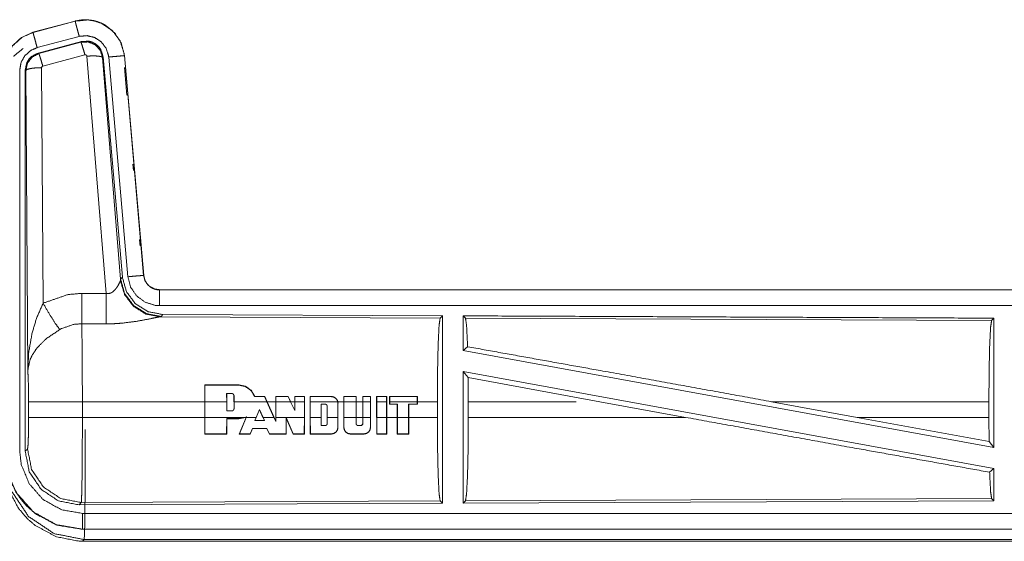
# Model space of a CAD drawing. Units: inches. Extents: x 34 to 86, y 11 to 151.
# Drawn here: x 72 to 75, y 49 to 51 of the extents above; entities that cross this region are included whole.
import ezdxf

# ---------------------------------------------------------------- set-up
doc = ezdxf.new("R2010")
doc.units = ezdxf.units.IN
doc.header["$MEASUREMENT"] = 0
doc.layers.add('CUSTOMER FRONT', color=7, linetype='Continuous', true_color=0xffffff)

msp = doc.modelspace()

# ---------------------------------------------------------------- linework, layer by layer
at = {"layer": 'CUSTOMER FRONT', "color": 2, "linetype": 'Continuous', "lineweight": 18}
for p, q in [((71.77, 51.126), (71.6364, 51.0902)), ((71.6365, 51.0898), (71.7701, 51.1256)), ((71.77, 51.126), (71.7701, 51.1256)), ((71.6364, 51.0902), (71.6365, 51.0898)), ((71.6494, 51.0415), (71.783, 51.0773)), ((71.6525, 51.0241), (71.7899, 51.061)), ((71.6546, 51.0225), (71.7882, 51.0586)), ((71.7882, 51.0586), (71.7899, 51.061)), ((71.6525, 51.0241), (71.6546, 51.0225)), ((71.8012, 51.019), (71.6675, 50.983)), ((71.8686, 50.2616), (71.8074, 51.0146)), ((71.8589, 51.0127), (71.8572, 51.0103)), ((71.8572, 51.0103), (71.9144, 50.3072)), ((71.8589, 51.0127), (71.92, 50.3134)), ((71.8766, 51.0118), (71.9376, 50.3147)), ((71.9268, 51.0162), (71.9264, 51.0162)), ((71.9264, 51.0162), (71.9874, 50.3191)), ((71.9878, 50.3191), (71.9268, 51.0162)), ((71.5942, 49.7634), (71.5942, 50.9695)), ((71.6138, 50.9694), (71.6117, 50.971)), ((71.6197, 50.0163), (71.6138, 50.9694)), ((71.6638, 50.9781), (71.6684, 50.2308)), ((71.9268, 50.9782), (71.9344, 50.8908)), ((71.9536, 50.6717), (71.9553, 50.6518)), ((71.9137, 50.3025), (71.9144, 50.3072)), ((71.9144, 50.3072), (71.92, 50.3134)), ((71.9878, 50.3191), (71.9874, 50.3191)), ((71.7916, 50.262), (71.8686, 50.2616)), ((77.569, 50.2735), (72.0375, 50.2735)), ((72.0375, 50.2735), (72.0375, 50.2731)), ((72.0375, 50.2731), (76.5291, 50.2731)), ((72.0432, 50.1887), (72.0395, 50.1876)), ((72.0395, 50.1876), (72.9286, 50.1837)), ((72.0489, 50.1948), (72.0432, 50.1887)), ((72.0489, 50.1948), (72.9359, 50.191)), ((72.9286, 50.1837), (72.9359, 50.191)), ((73.009, 50.1833), (73.0017, 50.1907)), ((73.009, 50.1833), (74.6786, 50.176)), ((74.6786, 50.176), (74.6859, 50.1833)), ((74.6859, 50.1833), (74.6859, 49.773)), ((71.8681, 50.1653), (71.791, 50.1657)), ((73.0017, 50.0809), (73.0157, 50.0926)), ((73.0017, 50.0809), (74.6859, 49.773)), ((73.0017, 50.014), (73.0017, 49.5963)), ((73.0017, 50.014), (73.0175, 49.995)), ((73.0017, 50.014), (74.6859, 49.7061)), ((73.0179, 49.9184), (73.0175, 49.995)), ((73.0175, 49.995), (73.4348, 49.9184)), ((72.1812, 49.9184), (72.1814, 49.9713)), ((72.1818, 49.9709), (72.1814, 49.9713)), ((72.1814, 49.9713), (72.2895, 49.9713)), ((72.1818, 49.9709), (72.1816, 49.9184)), ((72.2895, 49.9709), (72.1818, 49.9709)), ((72.2895, 49.9709), (72.2895, 49.9713)), ((72.2509, 49.9444), (72.251, 49.9184)), ((72.2509, 49.9444), (72.2514, 49.944)), ((72.2665, 49.9444), (72.2509, 49.9444)), ((72.2514, 49.9184), (72.2514, 49.944)), ((72.2514, 49.944), (72.2665, 49.944)), ((72.2665, 49.9444), (72.2665, 49.944)), ((72.2741, 49.9364), (72.2741, 49.9184)), ((72.2745, 49.9184), (72.2745, 49.9364)), ((72.34, 49.9345), (72.3403, 49.9349)), ((72.3715, 49.9345), (72.34, 49.9345)), ((72.3403, 49.9349), (72.3717, 49.9349)), ((72.3715, 49.9345), (72.3717, 49.9349)), ((72.3787, 49.9184), (72.3715, 49.9345)), ((72.3717, 49.9349), (72.3792, 49.9184)), ((72.4065, 49.9184), (72.4065, 49.9349)), ((72.4069, 49.9345), (72.4065, 49.9349)), ((72.4065, 49.9349), (72.4464, 49.9349)), ((72.4069, 49.9345), (72.4069, 49.9184)), ((72.4462, 49.9345), (72.4069, 49.9345)), ((72.4462, 49.9345), (72.4464, 49.9349)), ((72.454, 49.9184), (72.4462, 49.9345)), ((72.4464, 49.9349), (72.4545, 49.9184)), ((72.4674, 49.9184), (72.4674, 49.9349)), ((72.4678, 49.9345), (72.4674, 49.9349)), ((72.4674, 49.9349), (72.4979, 49.9349)), ((72.4975, 49.9345), (72.4678, 49.9345)), ((72.4678, 49.9345), (72.4678, 49.9184)), ((72.4975, 49.9345), (72.4979, 49.9349)), ((72.4975, 49.9184), (72.4975, 49.9345)), ((72.4979, 49.9349), (72.4979, 49.9184)), ((72.5161, 49.9184), (72.5161, 49.9349)), ((72.5161, 49.9349), (72.5831, 49.9349)), ((72.5165, 49.9345), (72.5161, 49.9349)), ((72.5831, 49.9345), (72.5165, 49.9345)), ((72.5165, 49.9345), (72.5165, 49.9184)), ((72.5831, 49.9345), (72.5831, 49.9349)), ((72.6226, 49.9349), (72.6621, 49.9349)), ((72.6226, 49.9184), (72.6226, 49.9349)), ((72.623, 49.9345), (72.6226, 49.9349)), ((72.6617, 49.9345), (72.623, 49.9345)), ((72.623, 49.9345), (72.623, 49.9184)), ((72.6617, 49.9345), (72.6621, 49.9349)), ((72.6617, 49.9184), (72.6617, 49.9345)), ((72.6621, 49.9349), (72.6621, 49.9184)), ((72.6828, 49.9349), (72.7077, 49.9349)), ((72.6828, 49.9184), (72.6828, 49.9349)), ((72.6832, 49.9345), (72.6828, 49.9349)), ((72.7073, 49.9345), (72.6832, 49.9345)), ((72.6832, 49.9345), (72.6832, 49.9184)), ((72.7073, 49.9345), (72.7077, 49.9349)), ((72.7073, 49.9184), (72.7073, 49.9345)), ((72.7077, 49.9349), (72.7077, 49.9184)), ((72.7269, 49.9349), (72.7589, 49.9349)), ((72.7269, 49.9184), (72.7269, 49.9349)), ((72.7273, 49.9345), (72.7269, 49.9349)), ((72.7585, 49.9345), (72.7273, 49.9345)), ((72.7273, 49.9345), (72.7273, 49.9184)), ((72.7585, 49.9345), (72.7589, 49.9349)), ((72.7585, 49.9184), (72.7585, 49.9345)), ((72.7589, 49.9349), (72.7589, 49.9184)), ((72.8563, 49.9349), (72.768, 49.9349)), ((72.768, 49.9349), (72.768, 49.9184)), ((72.7684, 49.9345), (72.768, 49.9349)), ((72.7684, 49.9345), (72.8559, 49.9345)), ((72.7684, 49.9184), (72.7684, 49.9345)), ((72.8559, 49.9345), (72.8563, 49.9349)), ((72.8559, 49.9345), (72.8559, 49.9184)), ((72.8563, 49.9184), (72.8563, 49.9349)), ((71.6224, 49.8686), (71.6224, 49.9184)), ((71.7931, 49.9184), (71.7931, 49.8686)), ((72.1812, 49.9184), (71.7931, 49.9184)), ((72.1812, 49.9184), (72.1812, 49.8686)), ((72.1816, 49.8686), (72.1816, 49.9184)), ((72.251, 49.9184), (72.1816, 49.9184)), ((72.251, 49.8889), (72.251, 49.9184)), ((72.3787, 49.9184), (72.2745, 49.9184)), ((72.2745, 49.9184), (72.2745, 49.8968)), ((72.3787, 49.9184), (72.4011, 49.8686)), ((72.4015, 49.8686), (72.3792, 49.9184)), ((72.4065, 49.9184), (72.3792, 49.9184)), ((72.4065, 49.9184), (72.4065, 49.8686)), ((72.4069, 49.8686), (72.4069, 49.9184)), ((72.454, 49.9184), (72.4069, 49.9184)), ((72.454, 49.9184), (72.4678, 49.8901)), ((72.4674, 49.9184), (72.4545, 49.9184)), ((72.4674, 49.9184), (72.4674, 49.8919)), ((72.4975, 49.9184), (72.4678, 49.9184)), ((72.4678, 49.8901), (72.4678, 49.9184)), ((72.4975, 49.9184), (72.4975, 49.8686)), ((72.4979, 49.8686), (72.4979, 49.9184)), ((72.5161, 49.9184), (72.5161, 49.8686)), ((72.6035, 49.9184), (72.5165, 49.9184)), ((72.5165, 49.8686), (72.5165, 49.9184)), ((72.551, 49.8686), (72.551, 49.9103)), ((72.551, 49.9103), (72.5636, 49.9103)), ((72.551, 49.9103), (72.5514, 49.9099)), ((72.5636, 49.9103), (72.5636, 49.9099)), ((72.57, 49.9039), (72.5696, 49.9039)), ((72.5696, 49.8686), (72.5696, 49.9039)), ((72.57, 49.9039), (72.57, 49.8686)), ((72.6035, 49.9184), (72.604, 49.9136)), ((72.6226, 49.9184), (72.6039, 49.9184)), ((72.6044, 49.9136), (72.6039, 49.9184)), ((72.604, 49.9136), (72.6044, 49.9136)), ((72.604, 49.9136), (72.604, 49.8686)), ((72.6226, 49.9184), (72.6226, 49.8686)), ((72.6617, 49.9184), (72.623, 49.9184)), ((72.623, 49.8686), (72.623, 49.9184)), ((72.6617, 49.9184), (72.6617, 49.8686)), ((72.6828, 49.9184), (72.6621, 49.9184)), ((72.6621, 49.8686), (72.6621, 49.9184)), ((72.6828, 49.9184), (72.6828, 49.8686)), ((72.7073, 49.9184), (72.6832, 49.9184)), ((72.6832, 49.8686), (72.6832, 49.9184)), ((72.7073, 49.9184), (72.7073, 49.8686)), ((72.7077, 49.8686), (72.7077, 49.9184)), ((72.7269, 49.9184), (72.7269, 49.8686)), ((72.7585, 49.9184), (72.7273, 49.9184)), ((72.7273, 49.8686), (72.7273, 49.9184)), ((72.7585, 49.9184), (72.7585, 49.8686)), ((72.7589, 49.8686), (72.7589, 49.9184)), ((72.768, 49.9105), (72.768, 49.9184)), ((72.7684, 49.9109), (72.768, 49.9105)), ((72.7924, 49.9105), (72.768, 49.9105)), ((72.8559, 49.9184), (72.7684, 49.9184)), ((72.7684, 49.9184), (72.7684, 49.9109)), ((72.7684, 49.9109), (72.7928, 49.9109)), ((72.7928, 49.9109), (72.7924, 49.9105)), ((72.7924, 49.8686), (72.7924, 49.9105)), ((72.7928, 49.9109), (72.7928, 49.8686)), ((72.8285, 49.9109), (72.8559, 49.9109)), ((72.8285, 49.9109), (72.8289, 49.9105)), ((72.8285, 49.8686), (72.8285, 49.9109)), ((72.8289, 49.9105), (72.8289, 49.8686)), ((72.8559, 49.9109), (72.8559, 49.9184)), ((72.8559, 49.9109), (72.8563, 49.9105)), ((72.9196, 49.9184), (72.8563, 49.9184)), ((72.8563, 49.9184), (72.8563, 49.9105)), ((72.9196, 49.9184), (72.9196, 49.8686)), ((73.0179, 49.9184), (73.0179, 49.8686)), ((73.3598, 49.9184), (73.0179, 49.9184)), ((73.7073, 49.8686), (73.4348, 49.9184)), ((74.2521, 49.8686), (73.98, 49.9184)), ((74.6699, 49.9184), (73.98, 49.9184)), ((74.6699, 49.9184), (74.6699, 49.8686)), ((72.251, 49.8889), (72.2514, 49.8893)), ((72.2665, 49.8889), (72.251, 49.8889)), ((72.2665, 49.8889), (72.2665, 49.8893)), ((72.2745, 49.8968), (72.2741, 49.8968)), ((72.3136, 49.8704), (72.3098, 49.8686)), ((72.3108, 49.8686), (72.3128, 49.8695)), ((72.3128, 49.8695), (72.3124, 49.8686)), ((72.3129, 49.8686), (72.3136, 49.8704)), ((72.3446, 49.8686), (72.3555, 49.8932)), ((72.3555, 49.8932), (72.3665, 49.8686)), ((72.3661, 49.8686), (72.3555, 49.8922)), ((72.4678, 49.8901), (72.4674, 49.8919)), ((71.7931, 49.8686), (72.1812, 49.8686)), ((72.1814, 49.8157), (72.1812, 49.8686)), ((72.1816, 49.8686), (72.1818, 49.8161)), ((72.1816, 49.8686), (72.3098, 49.8686)), ((72.2508, 49.8161), (72.251, 49.8646)), ((72.251, 49.8646), (72.2514, 49.8642)), ((72.251, 49.8646), (72.2895, 49.8646)), ((72.2514, 49.8642), (72.2512, 49.8157)), ((72.2895, 49.8642), (72.2514, 49.8642)), ((72.3108, 49.8686), (72.2895, 49.8642)), ((72.2895, 49.8646), (72.3098, 49.8686)), ((72.2895, 49.8646), (72.2895, 49.8642)), ((72.2906, 49.8157), (72.3124, 49.8686)), ((72.3129, 49.8686), (72.2912, 49.8161)), ((72.3129, 49.8686), (72.3446, 49.8686)), ((72.3446, 49.8686), (72.34, 49.8583)), ((72.34, 49.8583), (72.3406, 49.8587)), ((72.34, 49.8583), (72.3712, 49.8583)), ((72.3706, 49.8587), (72.3406, 49.8587)), ((72.3665, 49.8686), (72.4011, 49.8686)), ((72.3712, 49.8583), (72.3665, 49.8686)), ((72.3712, 49.8583), (72.3706, 49.8587)), ((72.4069, 49.8556), (72.4011, 49.8686)), ((72.4015, 49.8686), (72.4065, 49.8575)), ((72.4065, 49.8575), (72.4065, 49.8686)), ((72.4069, 49.8556), (72.4065, 49.8575)), ((72.4069, 49.8686), (72.4069, 49.8556)), ((72.4069, 49.8686), (72.4975, 49.8686)), ((72.4395, 49.8161), (72.4397, 49.868)), ((72.4397, 49.868), (72.4623, 49.8161)), ((72.4397, 49.868), (72.4401, 49.8661)), ((72.4401, 49.8661), (72.4399, 49.8157)), ((72.462, 49.8157), (72.4401, 49.8661)), ((72.4974, 49.8161), (72.4975, 49.8686)), ((72.4979, 49.8686), (72.4978, 49.8157)), ((72.5162, 49.8157), (72.5161, 49.8686)), ((72.5165, 49.8686), (72.5166, 49.8161)), ((72.5165, 49.8686), (72.551, 49.8686)), ((72.551, 49.8686), (72.551, 49.8426)), ((72.551, 49.8426), (72.5514, 49.843)), ((72.551, 49.8426), (72.5636, 49.8426)), ((72.5636, 49.843), (72.5514, 49.843)), ((72.5636, 49.8426), (72.5636, 49.843)), ((72.57, 49.8686), (72.604, 49.8686)), ((72.57, 49.8491), (72.57, 49.8686)), ((72.604, 49.8369), (72.604, 49.8686)), ((72.623, 49.8686), (72.6231, 49.8369)), ((72.623, 49.8686), (72.6617, 49.8686)), ((72.6617, 49.8491), (72.6617, 49.8686)), ((72.6621, 49.8686), (72.6828, 49.8686)), ((72.6621, 49.8686), (72.6621, 49.8491)), ((72.6681, 49.8426), (72.6681, 49.843)), ((72.6767, 49.8426), (72.6681, 49.8426)), ((72.6767, 49.8426), (72.6767, 49.843)), ((72.6832, 49.8491), (72.6828, 49.8491)), ((72.6832, 49.8686), (72.7073, 49.8686)), ((72.6832, 49.8686), (72.6832, 49.8491)), ((72.7073, 49.8369), (72.7073, 49.8686)), ((72.7273, 49.8686), (72.7585, 49.8686)), ((72.7273, 49.8686), (72.7275, 49.8161)), ((72.7584, 49.8161), (72.7585, 49.8686)), ((72.7589, 49.8686), (72.7588, 49.8157)), ((72.7589, 49.8686), (72.7924, 49.8686)), ((72.7924, 49.8686), (72.7925, 49.8157)), ((72.7928, 49.8686), (72.8285, 49.8686)), ((72.7929, 49.8161), (72.7928, 49.8686)), ((72.8285, 49.8686), (72.8284, 49.8161)), ((72.8288, 49.8157), (72.8289, 49.8686)), ((72.8289, 49.8686), (72.9196, 49.8686)), ((73.0179, 49.8686), (73.7073, 49.8686)), ((74.2521, 49.8686), (74.6703, 49.7917)), ((74.6703, 49.7917), (74.6699, 49.8686)), ((72.1818, 49.8161), (72.1814, 49.8157)), ((72.2512, 49.8157), (72.1814, 49.8157)), ((72.1818, 49.8161), (72.2508, 49.8161)), ((72.2508, 49.8161), (72.2512, 49.8157)), ((72.2912, 49.8161), (72.2906, 49.8157)), ((72.3257, 49.8157), (72.2906, 49.8157)), ((72.2912, 49.8161), (72.3254, 49.8161)), ((72.3254, 49.8161), (72.3327, 49.8332)), ((72.3254, 49.8161), (72.3257, 49.8157)), ((72.333, 49.8328), (72.3257, 49.8157)), ((72.3327, 49.8332), (72.333, 49.8328)), ((72.3327, 49.8332), (72.3785, 49.8332)), ((72.3783, 49.8328), (72.333, 49.8328)), ((72.3785, 49.8332), (72.3783, 49.8328)), ((72.3867, 49.8157), (72.3783, 49.8328)), ((72.3785, 49.8332), (72.387, 49.8161)), ((72.387, 49.8161), (72.3867, 49.8157)), ((72.4399, 49.8157), (72.3867, 49.8157)), ((72.387, 49.8161), (72.4395, 49.8161)), ((72.4395, 49.8161), (72.4399, 49.8157)), ((72.4623, 49.8161), (72.462, 49.8157)), ((72.4978, 49.8157), (72.462, 49.8157)), ((72.4623, 49.8161), (72.4974, 49.8161)), ((72.4974, 49.8161), (72.4978, 49.8157)), ((72.5166, 49.8161), (72.5162, 49.8157)), ((72.5831, 49.8157), (72.5162, 49.8157)), ((72.5166, 49.8161), (72.5831, 49.8161)), ((72.5831, 49.8161), (72.5831, 49.8157)), ((72.604, 49.8369), (72.6044, 49.8369)), ((72.6231, 49.8369), (72.6227, 49.8369)), ((72.644, 49.8161), (72.6864, 49.8161)), ((72.644, 49.8161), (72.644, 49.8157)), ((72.6864, 49.8157), (72.644, 49.8157)), ((72.6864, 49.8161), (72.6864, 49.8157)), ((72.7073, 49.8369), (72.7077, 49.8369)), ((72.7275, 49.8161), (72.7271, 49.8157)), ((72.7588, 49.8157), (72.7271, 49.8157)), ((72.7275, 49.8161), (72.7584, 49.8161)), ((72.7584, 49.8161), (72.7588, 49.8157)), ((72.7929, 49.8161), (72.7925, 49.8157)), ((72.7925, 49.8157), (72.8288, 49.8157)), ((72.8284, 49.8161), (72.7929, 49.8161)), ((72.8284, 49.8161), (72.8288, 49.8157)), ((74.6703, 49.7917), (74.6859, 49.773)), ((71.6117, 49.7609), (71.6191, 49.7682)), ((74.6723, 49.6947), (74.6859, 49.7061)), ((74.6859, 49.7061), (74.6859, 49.6037)), ((71.7897, 49.5984), (71.7824, 49.591)), ((72.9359, 49.596), (71.7824, 49.591)), ((72.9286, 49.6033), (71.7897, 49.5984)), ((72.9359, 49.596), (72.9286, 49.6033)), ((74.6859, 49.6037), (73.0017, 49.5963)), ((73.0017, 49.5963), (73.009, 49.6037)), ((74.6786, 49.6109), (73.009, 49.6037)), ((74.6859, 49.6037), (74.6786, 49.6109)), ((71.7936, 49.5135), (71.7936, 49.5139)), ((71.7936, 49.5139), (76.5291, 49.5139)), ((77.569, 49.5135), (71.7936, 49.5135)), ((71.799, 49.4808), (71.7936, 49.4755)), ((71.7936, 49.4755), (77.569, 49.4755)), ((77.0032, 49.4808), (71.799, 49.4808))]:
    msp.add_line(p, q, dxfattribs=at)
for points, knots in [([(71.9268, 51.0162), (71.917, 51.0549), (71.8964, 51.0876), (71.867, 51.1122), (71.8532, 51.1194), (71.8313, 51.1268), (71.8067, 51.1302), (71.7928, 51.1299), (71.77, 51.126)], [0, 0, 0.183439, 0.361312, 0.537573, 0.609425, 0.715409, 0.829668, 0.893483, 1, 1]), ([(71.7701, 51.1256), (71.8117, 51.1295), (71.8312, 51.1264), (71.8524, 51.1193), (71.8873, 51.0964), (71.9126, 51.0631), (71.9255, 51.0235), (71.9264, 51.0162)], [0, 0, 0.193152, 0.284304, 0.387205, 0.580228, 0.773306, 0.965966, 1, 1]), ([(71.783, 51.0773), (71.7806, 51.0864), (71.7761, 51.1031), (71.774, 51.1109), (71.7712, 51.1214), (71.7701, 51.1256)], [0, 0, 0.187409, 0.534921, 0.695025, 0.914103, 1, 1]), ([(71.6364, 51.0902), (71.6002, 51.074), (71.5715, 51.048), (71.5642, 51.0379), (71.5485, 51.0035), (71.5438, 50.9695)], [0, 0, 0.243429, 0.480662, 0.557184, 0.789665, 1, 1]), ([(71.5442, 50.9695), (71.5512, 51.0107), (71.5715, 51.0473), (71.6027, 51.0751), (71.6365, 51.0898)], [0, 0, 0.257744, 0.515567, 0.773086, 1, 1]), ([(71.6494, 51.0415), (71.6446, 51.0596), (71.6404, 51.0751), (71.6376, 51.0856), (71.6371, 51.0877), (71.6365, 51.0898)], [0, 0, 0.374838, 0.695098, 0.914072, 0.957019, 1, 1]), ([(71.783, 51.0773), (71.808, 51.0796), (71.8323, 51.0736), (71.8532, 51.0598), (71.8683, 51.0399), (71.8761, 51.0162), (71.8763, 51.014), (71.8766, 51.0118)], [0, 0, 0.19344, 0.386848, 0.579932, 0.773009, 0.965942, 0.982974, 1, 1]), ([(71.7882, 51.0586), (71.8115, 51.0597), (71.8332, 51.051), (71.8336, 51.0508), (71.834, 51.0505), (71.8495, 51.0339), (71.8498, 51.0334), (71.85, 51.0329), (71.8571, 51.011), (71.8572, 51.0106), (71.8572, 51.0103)], [0, 0, 0.244525, 0.489426, 0.494585, 0.499801, 0.738456, 0.74422, 0.74992, 0.992372, 0.99619, 1, 1]), ([(71.8012, 51.019), (71.7967, 51.0344), (71.7928, 51.0471), (71.7914, 51.0513), (71.7899, 51.0554), (71.7882, 51.0586)], [0, 0, 0.38469, 0.701749, 0.808201, 0.914675, 1, 1]), ([(71.7899, 51.061), (71.8137, 51.062), (71.8252, 51.0587), (71.8357, 51.0529), (71.8447, 51.045), (71.8517, 51.0354), (71.8589, 51.0127)], [0, 0, 0.249349, 0.374644, 0.500032, 0.62536, 0.75068, 1, 1]), ([(71.5753, 51.0145), (71.5753, 51.0145), (71.605, 51.039)], [0, 0, 0.000085, 1, 1]), ([(71.5942, 50.9695), (71.5984, 50.9942), (71.6105, 51.0161), (71.6292, 51.0327), (71.6494, 51.0415)], [0, 0, 0.257732, 0.515482, 0.772938, 1, 1]), ([(71.6117, 50.971), (71.6169, 50.9943), (71.62, 50.9994), (71.6231, 51.0045), (71.6314, 51.0132), (71.6525, 51.0241)], [0, 0, 0.332647, 0.416286, 0.499933, 0.667248, 1, 1]), ([(71.6138, 50.9694), (71.6192, 50.993), (71.6337, 51.0118), (71.6545, 51.0225), (71.6545, 51.0225), (71.6546, 51.0225)], [0, 0, 0.338468, 0.671401, 0.999535, 0.999723, 1, 1]), ([(71.6675, 50.983), (71.663, 50.9984), (71.6591, 51.011), (71.6562, 51.0194), (71.6546, 51.0225)], [0, 0, 0.384663, 0.701724, 0.914736, 1, 1]), ([(71.8074, 51.0146), (71.8074, 51.0146), (71.8074, 51.0147), (71.8071, 51.0157), (71.8067, 51.0168), (71.806, 51.0175), (71.8053, 51.0183), (71.8033, 51.0191), (71.8022, 51.0191), (71.8012, 51.019)], [0, 0, 0.003828, 0.007583, 0.135202, 0.262589, 0.387408, 0.511438, 0.755707, 0.87747, 1, 1]), ([(71.8074, 51.0146), (71.8259, 51.0154), (71.8418, 51.0149), (71.8527, 51.0131), (71.855, 51.0117), (71.8572, 51.0103)], [0, 0, 0.364747, 0.677105, 0.895679, 0.947786, 1, 1]), ([(71.8766, 51.0118), (71.8859, 51.0126), (71.9032, 51.0141), (71.9166, 51.0153), (71.9221, 51.0158), (71.9242, 51.016), (71.9264, 51.0162)], [0, 0, 0.187414, 0.535052, 0.804606, 0.914202, 0.957104, 1, 1]), ([(71.6117, 49.7609), (71.6117, 50.1869), (71.6117, 50.971)], [0, 0, 0.351983, 1, 1]), ([(71.6638, 50.9781), (71.6451, 50.9774), (71.6291, 50.9755), (71.6181, 50.9727), (71.6138, 50.9694)], [0, 0, 0.363827, 0.67649, 0.895572, 1, 1]), ([(71.6675, 50.983), (71.6665, 50.9825), (71.6656, 50.982), (71.6649, 50.9811), (71.6643, 50.9803), (71.6638, 50.9781)], [0, 0, 0.164127, 0.328022, 0.494255, 0.660887, 1, 1]), ([(72.0432, 50.1887), (71.9963, 50.1977), (71.9558, 50.223), (71.9272, 50.2613), (71.9144, 50.3072)], [0, 0, 0.249974, 0.500022, 0.750042, 1, 1]), ([(71.92, 50.3134), (71.9329, 50.2674), (71.9615, 50.2291), (72.002, 50.2038), (72.0489, 50.1948)], [0, 0, 0.250047, 0.5, 0.749965, 1, 1]), ([(71.9376, 50.3147), (71.9562, 50.3164), (71.9722, 50.3178), (71.9776, 50.3182), (71.9852, 50.3189), (71.9874, 50.3191)], [0, 0, 0.374839, 0.695004, 0.804601, 0.956969, 1, 1]), ([(71.9376, 50.3147), (71.9461, 50.2821), (71.9649, 50.2542), (71.992, 50.2341), (72.0241, 50.224), (72.0375, 50.2231)], [0, 0, 0.227306, 0.454617, 0.681953, 0.909224, 1, 1]), ([(71.9874, 50.3191), (71.9916, 50.3027), (72.0011, 50.2887), (72.0079, 50.2827), (72.0147, 50.2786), (72.0218, 50.2756), (72.0308, 50.2735), (72.0342, 50.2733), (72.0375, 50.2731)], [0, 0, 0.227071, 0.45402, 0.57519, 0.681739, 0.785184, 0.909393, 0.954654, 1, 1]), ([(72.0375, 50.2735), (72.0219, 50.276), (72.0081, 50.2831), (72.0038, 50.2866), (71.9973, 50.2938), (71.9919, 50.303), (71.9911, 50.3053), (71.9902, 50.3075), (71.9878, 50.3191)], [0, 0, 0.214119, 0.423489, 0.499554, 0.630592, 0.774782, 0.807249, 0.839748, 1, 1]), ([(71.8686, 50.2616), (71.8761, 50.2612), (71.8831, 50.263), (71.8852, 50.2641), (71.8872, 50.2652), (71.8955, 50.2721), (71.8986, 50.2759), (71.9017, 50.2797), (71.9055, 50.2856), (71.911, 50.2958), (71.9117, 50.2976), (71.9125, 50.2994), (71.9131, 50.3009), (71.9137, 50.3025)], [0, 0, 0.113235, 0.224348, 0.25955, 0.294839, 0.457949, 0.532305, 0.606725, 0.713749, 0.889634, 0.919293, 0.948991, 0.974478, 1, 1]), ([(72.0395, 50.1876), (71.9945, 50.1965), (71.9555, 50.2209), (71.9273, 50.2579), (71.9137, 50.3025)], [0, 0, 0.247552, 0.496754, 0.747812, 1, 1]), ([(71.6684, 50.2308), (71.7479, 50.2584), (71.7916, 50.262)], [0, 0, 0.657405, 1, 1]), ([(71.791, 50.1657), (71.7911, 50.1889), (71.7913, 50.2221), (71.7916, 50.262)], [0, 0, 0.240403, 0.585948, 1, 1]), ([(71.8681, 50.1653), (71.8681, 50.1735), (71.8683, 50.1928), (71.8683, 50.2041), (71.8684, 50.2218), (71.8685, 50.2313), (71.8686, 50.2616)], [0, 0, 0.084689, 0.285812, 0.402246, 0.586025, 0.684743, 1, 1]), ([(72.0375, 50.2231), (72.0375, 50.2325), (72.0375, 50.2499), (72.0375, 50.2633), (72.0375, 50.2688), (72.0375, 50.2731)], [0, 0, 0.187402, 0.534979, 0.804586, 0.914018, 1, 1]), ([(71.6197, 50.0163), (71.6197, 50.0168), (71.6229, 50.0752), (71.6331, 50.134), (71.6475, 50.1825), (71.6684, 50.2308)], [0, 0, 0.002362, 0.2659, 0.53491, 0.762657, 1, 1]), ([(71.6684, 50.2308), (71.6889, 50.1957), (71.7072, 50.1668), (71.7213, 50.1473)], [0, 0, 0.411271, 0.756846, 1, 1]), ([(72.0375, 50.2231), (73.3782, 50.2231), (75.624, 50.2231), (76.5291, 50.2231)], [0, 0, 0.298474, 0.798475, 1, 1]), ([(72.0395, 50.1876), (72.0345, 50.1868), (72.0059, 50.181), (71.9667, 50.1736), (71.9204, 50.1676), (71.8947, 50.1658), (71.8681, 50.1653)], [0, 0, 0.029113, 0.197312, 0.427959, 0.697388, 0.84648, 1, 1]), ([(72.9196, 49.9184), (72.9203, 50.0178), (72.9222, 50.1028), (72.9251, 50.1609), (72.9286, 50.1837)], [0, 0, 0.374397, 0.694312, 0.913295, 1, 1]), ([(72.9359, 50.191), (72.9359, 50.1889), (72.9359, 49.8914), (72.9359, 49.596)], [0, 0, 0.003453, 0.503455, 1, 1]), ([(73.0017, 50.1907), (73.0017, 50.1869), (73.0017, 50.0809)], [0, 0, 0.034825, 1, 1]), ([(73.0017, 50.1907), (73.8767, 50.1869), (74.6859, 50.1833)], [0, 0, 0.519537, 1, 1]), ([(73.0157, 50.0926), (73.0124, 50.1606), (73.009, 50.1833)], [0, 0, 0.7472, 1, 1]), ([(71.791, 50.1657), (71.7662, 50.1636), (71.7263, 50.1501), (71.7238, 50.1487), (71.7213, 50.1473)], [0, 0, 0.341381, 0.920908, 0.960493, 1, 1]), ([(71.791, 50.1657), (71.791, 50.1654), (71.7918, 50.1255), (71.7921, 50.1062), (71.7928, 50.0326), (71.7931, 49.9184)], [0, 0, 0.001081, 0.162536, 0.240463, 0.538098, 1, 1]), ([(74.6699, 49.9184), (74.6706, 50.015), (74.6724, 50.0975), (74.6752, 50.1539), (74.6786, 50.176)], [0, 0, 0.37441, 0.694312, 0.913303, 1, 1]), ([(71.7213, 50.1473), (71.6783, 50.1178), (71.6716, 50.112), (71.6483, 50.0877), (71.6341, 50.0664), (71.627, 50.0514), (71.6197, 50.0166), (71.6197, 50.0163)], [0, 0, 0.302084, 0.353074, 0.548042, 0.696215, 0.792328, 0.998208, 1, 1]), ([(73.0157, 50.0926), (73.4375, 50.017), (73.98, 49.9184)], [0, 0, 0.437333, 1, 1]), ([(71.6224, 49.9184), (71.6221, 49.9608), (71.6212, 49.9953), (71.6198, 50.0154), (71.6197, 50.0163)], [0, 0, 0.433, 0.785078, 0.990603, 1, 1]), ([(72.2895, 49.9713), (72.3113, 49.9667), (72.3294, 49.9536), (72.3403, 49.9349)], [0, 0, 0.336539, 0.673181, 1, 1]), ([(72.34, 49.9345), (72.3291, 49.9533), (72.3111, 49.9663), (72.2895, 49.9709)], [0, 0, 0.329712, 0.664957, 1, 1]), ([(72.2745, 49.9364), (72.2739, 49.9394), (72.273, 49.9407), (72.2722, 49.942), (72.2709, 49.9429), (72.2696, 49.9438), (72.2665, 49.9444)], [0, 0, 0.249632, 0.374526, 0.499639, 0.624606, 0.750009, 1, 1]), ([(72.5831, 49.9349), (72.5912, 49.9333), (72.5982, 49.9286), (72.6028, 49.9217), (72.6039, 49.9184)], [0, 0, 0.292293, 0.5848, 0.877085, 1, 1]), ([(72.6035, 49.9184), (72.6024, 49.9216), (72.6002, 49.925), (72.5979, 49.9284), (72.5911, 49.9329), (72.5831, 49.9345)], [0, 0, 0.120015, 0.26657, 0.413254, 0.706623, 1, 1]), ([(71.7931, 49.9184), (71.7611, 49.9184), (71.7018, 49.9184), (71.6558, 49.9184), (71.6371, 49.9184), (71.6224, 49.9184)], [0, 0, 0.187257, 0.534681, 0.804426, 0.91404, 1, 1]), ([(72.5636, 49.9103), (72.5648, 49.9101), (72.566, 49.9098), (72.5671, 49.9091), (72.5681, 49.9084), (72.5695, 49.9063), (72.57, 49.9039)], [0, 0, 0.125317, 0.249937, 0.375142, 0.500169, 0.749683, 1, 1]), ([(72.2745, 49.8968), (72.2742, 49.8953), (72.2739, 49.8938), (72.273, 49.8925), (72.2721, 49.8912), (72.2708, 49.8903), (72.2696, 49.8895), (72.2665, 49.8889)], [0, 0, 0.124967, 0.250089, 0.374982, 0.500093, 0.625058, 0.750169, 1, 1]), ([(72.3136, 49.8704), (72.3133, 49.87), (72.313, 49.8697), (72.3129, 49.8696), (72.3128, 49.8695)], [0, 0, 0.412954, 0.823811, 0.912811, 1, 1]), ([(71.6191, 49.7682), (71.6205, 49.7791), (71.6217, 49.8068), (71.6224, 49.846), (71.6224, 49.8686)], [0, 0, 0.10944, 0.385037, 0.775441, 1, 1]), ([(71.7931, 49.8686), (71.7611, 49.8686), (71.7018, 49.8686), (71.6558, 49.8686), (71.6371, 49.8686), (71.6224, 49.8686)], [0, 0, 0.187257, 0.534681, 0.804426, 0.91404, 1, 1]), ([(71.7931, 49.8686), (71.793, 49.8078), (71.7928, 49.7673), (71.7923, 49.7022), (71.7921, 49.6808), (71.7912, 49.6277), (71.7897, 49.5984)], [0, 0, 0.224819, 0.374755, 0.615657, 0.694941, 0.891308, 1, 1]), ([(72.5636, 49.8426), (72.5648, 49.8429), (72.566, 49.8431), (72.5671, 49.8438), (72.5682, 49.8445), (72.5688, 49.8456), (72.5696, 49.8466), (72.5698, 49.8479), (72.57, 49.8491)], [0, 0, 0.125311, 0.250054, 0.375399, 0.500209, 0.624931, 0.750008, 0.874942, 1, 1]), ([(72.6681, 49.8426), (72.6669, 49.8428), (72.6656, 49.8431), (72.6646, 49.8438), (72.6635, 49.8445), (72.6628, 49.8456), (72.6621, 49.8466), (72.6619, 49.8478), (72.6616, 49.8491)], [0, 0, 0.125203, 0.249776, 0.37513, 0.49995, 0.625125, 0.750033, 0.874797, 1, 1]), ([(72.6767, 49.843), (72.679, 49.8435), (72.681, 49.8448), (72.6817, 49.8458), (72.6823, 49.8468), (72.6828, 49.8491)], [0, 0, 0.250097, 0.500209, 0.62498, 0.750035, 1, 1]), ([(72.6832, 49.8491), (72.6829, 49.8478), (72.6827, 49.8466), (72.682, 49.8456), (72.6813, 49.8445), (72.6792, 49.8431), (72.678, 49.8428), (72.6767, 49.8426)], [0, 0, 0.125181, 0.249923, 0.374808, 0.499606, 0.750268, 0.874819, 1, 1]), ([(72.9286, 49.6033), (72.9251, 49.6261), (72.9222, 49.6842), (72.9203, 49.7692), (72.9196, 49.8686)], [0, 0, 0.086705, 0.305688, 0.625603, 1, 1]), ([(73.009, 49.6037), (73.0124, 49.6264), (73.0153, 49.6845), (73.0173, 49.7693), (73.0179, 49.8686)], [0, 0, 0.086804, 0.305833, 0.625695, 1, 1]), ([(73.7073, 49.8686), (74.2435, 49.7713), (74.6723, 49.6947)], [0, 0, 0.555776, 1, 1]), ([(74.2521, 49.8686), (74.3368, 49.8686), (74.6699, 49.8686)], [0, 0, 0.202665, 1, 1]), ([(71.8023, 49.8306), (71.8022, 49.7519), (71.8021, 49.6995), (71.8016, 49.6152), (71.8013, 49.5875), (71.8004, 49.5188), (71.799, 49.4808)], [0, 0, 0.224956, 0.3748, 0.615756, 0.695022, 0.891382, 1, 1]), ([(72.6044, 49.8369), (72.6035, 49.8328), (72.6027, 49.8288), (72.5981, 49.8219), (72.5912, 49.8173), (72.5831, 49.8157)], [0, 0, 0.125249, 0.250363, 0.500453, 0.75035, 1, 1]), ([(72.5831, 49.8161), (72.591, 49.8177), (72.5978, 49.8222), (72.6024, 49.8289), (72.604, 49.8369)], [0, 0, 0.249583, 0.499496, 0.749494, 1, 1]), ([(72.644, 49.8157), (72.6399, 49.8165), (72.6358, 49.8173), (72.6289, 49.8219), (72.6266, 49.8253), (72.6243, 49.8288), (72.6235, 49.8328), (72.6227, 49.8369)], [0, 0, 0.124762, 0.249697, 0.499497, 0.624589, 0.749571, 0.874757, 1, 1]), ([(72.6231, 49.8369), (72.6247, 49.8289), (72.6292, 49.8222), (72.6326, 49.8199), (72.636, 49.8177), (72.644, 49.8161)], [0, 0, 0.25039, 0.500551, 0.625519, 0.750376, 1, 1]), ([(72.7077, 49.8369), (72.7069, 49.8328), (72.706, 49.8288), (72.7037, 49.8253), (72.7014, 49.8219), (72.6945, 49.8173), (72.6864, 49.8157)], [0, 0, 0.125184, 0.250407, 0.375426, 0.500555, 0.75021, 1, 1]), ([(72.6864, 49.8161), (72.6944, 49.8177), (72.7011, 49.8222), (72.7057, 49.8289), (72.7073, 49.8369)], [0, 0, 0.249743, 0.499371, 0.74953, 1, 1]), ([(71.5438, 49.7634), (71.5565, 49.6846), (71.5579, 49.6807), (71.5592, 49.6769), (71.592, 49.6158), (71.617, 49.5867), (71.6459, 49.5619), (71.7072, 49.5289), (71.7144, 49.5264), (71.7936, 49.5135)], [0, 0, 0.203949, 0.214406, 0.224864, 0.40184, 0.500005, 0.59738, 0.775155, 0.794874, 1, 1]), ([(71.7936, 49.5139), (71.711, 49.528), (71.6377, 49.5686), (71.5821, 49.6312), (71.5503, 49.7086), (71.5442, 49.7634)], [0, 0, 0.214798, 0.42973, 0.644309, 0.858793, 1, 1]), ([(71.7936, 49.5639), (71.7276, 49.5751), (71.6689, 49.6076), (71.6245, 49.6577), (71.599, 49.7196), (71.5942, 49.7634)], [0, 0, 0.214836, 0.429744, 0.644276, 0.85876, 1, 1]), ([(71.7824, 49.591), (71.7171, 49.6037), (71.6618, 49.6405), (71.6247, 49.6957), (71.6117, 49.7609)], [0, 0, 0.250045, 0.500004, 0.749951, 1, 1]), ([(71.7897, 49.5984), (71.7245, 49.6111), (71.6692, 49.6479), (71.6321, 49.7031), (71.6191, 49.7682)], [0, 0, 0.249956, 0.500002, 0.750036, 1, 1]), ([(71.7936, 49.4755), (71.7834, 49.4757), (71.7113, 49.4895), (71.6432, 49.5259), (71.617, 49.5487), (71.59, 49.5806), (71.5592, 49.6389), (71.5555, 49.6497), (71.5438, 49.7253)], [0, 0, 0.026175, 0.213844, 0.411087, 0.499931, 0.606722, 0.775079, 0.804386, 1, 1]), ([(71.5491, 49.7307), (71.5682, 49.6351), (71.6224, 49.5541), (71.7034, 49.4999), (71.799, 49.4808)], [0, 0, 0.24996, 0.5, 0.750046, 1, 1]), ([(74.6786, 49.6109), (74.6752, 49.6331), (74.6723, 49.6947)], [0, 0, 0.266113, 1, 1]), ([(71.7936, 49.5639), (71.7936, 49.5545), (71.7936, 49.5371), (71.7936, 49.5237), (71.7936, 49.5161), (71.7936, 49.5139)], [0, 0, 0.187427, 0.534984, 0.804625, 0.957068, 1, 1]), ([(76.5291, 49.5639), (75.624, 49.5639), (73.2562, 49.5639), (71.7936, 49.5639)], [0, 0, 0.191146, 0.691147, 1, 1])]:
    msp.add_open_spline(points, degree=1, knots=knots, dxfattribs=at)
msp.add_open_spline([(71.9745, 50.4327), (71.9762, 50.4128)], degree=1, dxfattribs=at)

doc.saveas('drawing.dxf')
